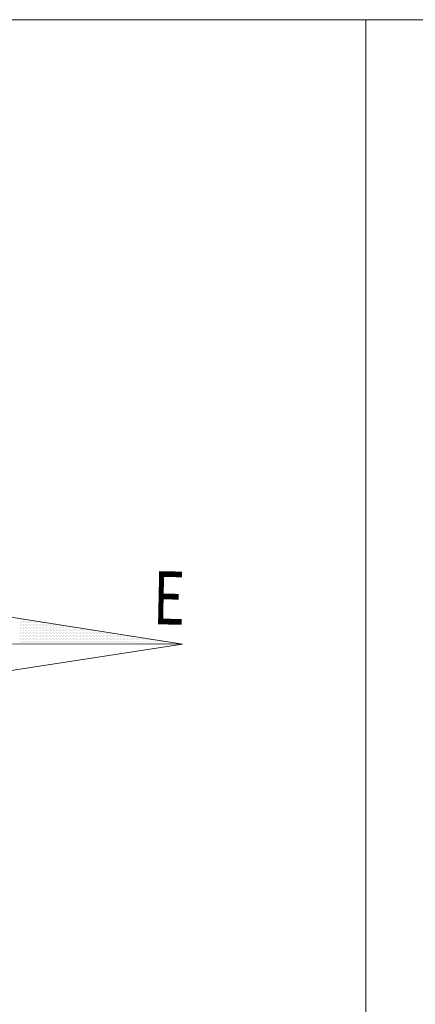
# Model space of a CAD drawing. Units: metres. Extents: x 3832 to 4283, y -1410 to -1320.
# Drawn here: x 4011 to 4012, y -1402 to -1399 of the extents above; entities that cross this region are included whole.
import ezdxf

# ---------------------------------------------------------------- set-up
doc = ezdxf.new("R2010")
doc.units = ezdxf.units.M
doc.layers.add('Jadval', color=5, linetype='Continuous', lineweight=9)
doc.layers.add('Symbol', color=1, linetype='Continuous', lineweight=15)
doc.styles.add('ROMANC', font='romanc')

msp = doc.modelspace()

# ---------------------------------------------------------------- linework, layer by layer
at = {"color": 0}
for p, q in [((4010.6073, -1401.0272), (4010.6073, -1401.0272)), ((4010.6097, -1401.032), (4010.6097, -1401.032)), ((4010.6121, -1401.0272), (4010.6121, -1401.0272)), ((4010.6144, -1401.032), (4010.6144, -1401.032)), ((4010.6168, -1401.0273), (4010.6168, -1401.0273)), ((4010.6192, -1401.032), (4010.6192, -1401.032)), ((4010.6216, -1401.0273), (4010.6216, -1401.0273)), ((4010.6239, -1401.032), (4010.6239, -1401.032)), ((4010.6263, -1401.0273), (4010.6263, -1401.0273)), ((4010.6287, -1401.032), (4010.6287, -1401.032)), ((4010.6334, -1401.032), (4010.6334, -1401.032)), ((4010.6382, -1401.032), (4010.6382, -1401.032)), ((4010.6429, -1401.032), (4010.6429, -1401.032)), ((4010.6477, -1401.0321), (4010.6477, -1401.0321)), ((4010.6524, -1401.0321), (4010.6524, -1401.0321)), ((4010.6073, -1401.0367), (4010.6073, -1401.0367)), ((4010.6073, -1401.0462), (4010.6073, -1401.0462)), ((4010.6073, -1401.0557), (4010.6073, -1401.0557)), ((4010.6096, -1401.0605), (4010.6096, -1401.0605)), ((4010.6097, -1401.0415), (4010.6097, -1401.0415)), ((4010.6097, -1401.051), (4010.6097, -1401.051)), ((4010.612, -1401.0462), (4010.612, -1401.0462)), ((4010.612, -1401.0557), (4010.612, -1401.0557)), ((4010.6121, -1401.0367), (4010.6121, -1401.0367)), ((4010.6144, -1401.0415), (4010.6144, -1401.0415)), ((4010.6144, -1401.051), (4010.6144, -1401.051)), ((4010.6144, -1401.0605), (4010.6144, -1401.0605)), ((4010.6168, -1401.0368), (4010.6168, -1401.0368)), ((4010.6168, -1401.0463), (4010.6168, -1401.0463)), ((4010.6168, -1401.0557), (4010.6168, -1401.0557)), ((4010.6191, -1401.0605), (4010.6191, -1401.0605)), ((4010.6192, -1401.0415), (4010.6192, -1401.0415)), ((4010.6192, -1401.051), (4010.6192, -1401.051)), ((4010.6215, -1401.0463), (4010.6215, -1401.0463)), ((4010.6215, -1401.0558), (4010.6215, -1401.0558)), ((4010.6216, -1401.0368), (4010.6216, -1401.0368)), ((4010.6239, -1401.0415), (4010.6239, -1401.0415)), ((4010.6239, -1401.051), (4010.6239, -1401.051)), ((4010.6239, -1401.0605), (4010.6239, -1401.0605)), ((4010.6263, -1401.0368), (4010.6263, -1401.0368)), ((4010.6263, -1401.0463), (4010.6263, -1401.0463)), ((4010.6263, -1401.0558), (4010.6263, -1401.0558)), ((4010.6286, -1401.0605), (4010.6286, -1401.0605)), ((4010.6287, -1401.0415), (4010.6287, -1401.0415)), ((4010.6287, -1401.051), (4010.6287, -1401.051)), ((4010.631, -1401.0463), (4010.631, -1401.0463)), ((4010.631, -1401.0558), (4010.631, -1401.0558)), ((4010.6311, -1401.0368), (4010.6311, -1401.0368)), ((4010.6334, -1401.0415), (4010.6334, -1401.0415)), ((4010.6334, -1401.051), (4010.6334, -1401.051)), ((4010.6334, -1401.0605), (4010.6334, -1401.0605)), ((4010.6358, -1401.0368), (4010.6358, -1401.0368)), ((4010.6358, -1401.0463), (4010.6358, -1401.0463)), ((4010.6358, -1401.0558), (4010.6358, -1401.0558)), ((4010.6381, -1401.0605), (4010.6381, -1401.0605)), ((4010.6382, -1401.0415), (4010.6382, -1401.0415)), ((4010.6382, -1401.051), (4010.6382, -1401.051)), ((4010.6405, -1401.0463), (4010.6405, -1401.0463)), ((4010.6405, -1401.0558), (4010.6405, -1401.0558)), ((4010.6406, -1401.0368), (4010.6406, -1401.0368)), ((4010.6429, -1401.0415), (4010.6429, -1401.0415)), ((4010.6429, -1401.051), (4010.6429, -1401.051)), ((4010.6429, -1401.0605), (4010.6429, -1401.0605)), ((4010.6453, -1401.0368), (4010.6453, -1401.0368)), ((4010.6453, -1401.0463), (4010.6453, -1401.0463)), ((4010.6453, -1401.0558), (4010.6453, -1401.0558)), ((4010.6476, -1401.0606), (4010.6476, -1401.0606)), ((4010.6477, -1401.0416), (4010.6477, -1401.0416)), ((4010.6477, -1401.0511), (4010.6477, -1401.0511)), ((4010.65, -1401.0463), (4010.65, -1401.0463)), ((4010.65, -1401.0558), (4010.65, -1401.0558)), ((4010.6501, -1401.0368), (4010.6501, -1401.0368)), ((4010.6524, -1401.0416), (4010.6524, -1401.0416)), ((4010.6524, -1401.0511), (4010.6524, -1401.0511)), ((4010.6524, -1401.0606), (4010.6524, -1401.0606)), ((4010.6548, -1401.0368), (4010.6548, -1401.0368)), ((4010.6548, -1401.0463), (4010.6548, -1401.0463)), ((4010.6548, -1401.0558), (4010.6548, -1401.0558)), ((4010.6571, -1401.0606), (4010.6571, -1401.0606)), ((4010.6572, -1401.0416), (4010.6572, -1401.0416)), ((4010.6572, -1401.0511), (4010.6572, -1401.0511)), ((4010.6595, -1401.0463), (4010.6595, -1401.0463)), ((4010.6595, -1401.0558), (4010.6595, -1401.0558)), ((4010.6596, -1401.0368), (4010.6596, -1401.0368)), ((4010.6619, -1401.0416), (4010.6619, -1401.0416)), ((4010.6619, -1401.0511), (4010.6619, -1401.0511)), ((4010.6619, -1401.0606), (4010.6619, -1401.0606)), ((4010.6643, -1401.0368), (4010.6643, -1401.0368)), ((4010.6643, -1401.0463), (4010.6643, -1401.0463)), ((4010.6643, -1401.0558), (4010.6643, -1401.0558)), ((4010.6666, -1401.0606), (4010.6666, -1401.0606)), ((4010.6667, -1401.0416), (4010.6667, -1401.0416)), ((4010.6667, -1401.0511), (4010.6667, -1401.0511)), ((4010.669, -1401.0463), (4010.669, -1401.0463)), ((4010.669, -1401.0558), (4010.669, -1401.0558)), ((4010.6691, -1401.0368), (4010.6691, -1401.0368)), ((4010.6714, -1401.0416), (4010.6714, -1401.0416)), ((4010.6714, -1401.0511), (4010.6714, -1401.0511)), ((4010.6714, -1401.0606), (4010.6714, -1401.0606)), ((4010.6738, -1401.0368), (4010.6738, -1401.0368)), ((4010.6738, -1401.0463), (4010.6738, -1401.0463)), ((4010.6738, -1401.0558), (4010.6738, -1401.0558)), ((4010.6761, -1401.0606), (4010.6761, -1401.0606)), ((4010.6762, -1401.0416), (4010.6762, -1401.0416)), ((4010.6762, -1401.0511), (4010.6762, -1401.0511)), ((4010.6785, -1401.0464), (4010.6785, -1401.0464)), ((4010.6785, -1401.0559), (4010.6785, -1401.0559)), ((4010.6786, -1401.0369), (4010.6786, -1401.0369)), ((4010.6809, -1401.0416), (4010.6809, -1401.0416)), ((4010.6809, -1401.0511), (4010.6809, -1401.0511)), ((4010.6809, -1401.0606), (4010.6809, -1401.0606)), ((4010.6833, -1401.0369), (4010.6833, -1401.0369)), ((4010.6833, -1401.0464), (4010.6833, -1401.0464)), ((4010.6833, -1401.0559), (4010.6833, -1401.0559)), ((4010.6856, -1401.0606), (4010.6856, -1401.0606)), ((4010.6857, -1401.0416), (4010.6857, -1401.0416)), ((4010.6857, -1401.0511), (4010.6857, -1401.0511)), ((4010.688, -1401.0464), (4010.688, -1401.0464)), ((4010.688, -1401.0559), (4010.688, -1401.0559)), ((4010.6904, -1401.0416), (4010.6904, -1401.0416)), ((4010.6904, -1401.0511), (4010.6904, -1401.0511)), ((4010.6904, -1401.0606), (4010.6904, -1401.0606)), ((4010.6928, -1401.0464), (4010.6928, -1401.0464)), ((4010.6928, -1401.0559), (4010.6928, -1401.0559)), ((4010.6951, -1401.0606), (4010.6951, -1401.0606)), ((4010.6952, -1401.0416), (4010.6952, -1401.0416)), ((4010.6952, -1401.0511), (4010.6952, -1401.0511)), ((4010.6975, -1401.0464), (4010.6975, -1401.0464)), ((4010.6975, -1401.0559), (4010.6975, -1401.0559)), ((4010.6999, -1401.0416), (4010.6999, -1401.0416)), ((4010.6999, -1401.0511), (4010.6999, -1401.0511)), ((4010.6999, -1401.0606), (4010.6999, -1401.0606)), ((4010.7023, -1401.0464), (4010.7023, -1401.0464)), ((4010.7023, -1401.0559), (4010.7023, -1401.0559)), ((4010.7046, -1401.0606), (4010.7046, -1401.0606)), ((4010.7047, -1401.0416), (4010.7047, -1401.0416)), ((4010.7047, -1401.0511), (4010.7047, -1401.0511)), ((4010.707, -1401.0464), (4010.707, -1401.0464)), ((4010.707, -1401.0559), (4010.707, -1401.0559)), ((4010.7094, -1401.0417), (4010.7094, -1401.0417)), ((4010.7094, -1401.0512), (4010.7094, -1401.0512)), ((4010.7094, -1401.0607), (4010.7094, -1401.0607)), ((4010.7118, -1401.0464), (4010.7118, -1401.0464)), ((4010.7118, -1401.0559), (4010.7118, -1401.0559)), ((4010.7141, -1401.0607), (4010.7141, -1401.0607)), ((4010.7142, -1401.0417), (4010.7142, -1401.0417)), ((4010.7142, -1401.0512), (4010.7142, -1401.0512)), ((4010.7165, -1401.0464), (4010.7165, -1401.0464)), ((4010.7165, -1401.0559), (4010.7165, -1401.0559)), ((4010.7189, -1401.0512), (4010.7189, -1401.0512)), ((4010.7189, -1401.0607), (4010.7189, -1401.0607)), ((4010.7213, -1401.0464), (4010.7213, -1401.0464)), ((4010.7213, -1401.0559), (4010.7213, -1401.0559)), ((4010.7236, -1401.0607), (4010.7236, -1401.0607)), ((4010.7237, -1401.0512), (4010.7237, -1401.0512)), ((4010.726, -1401.0464), (4010.726, -1401.0464)), ((4010.726, -1401.0559), (4010.726, -1401.0559)), ((4010.7284, -1401.0512), (4010.7284, -1401.0512)), ((4010.7284, -1401.0607), (4010.7284, -1401.0607)), ((4010.7308, -1401.0464), (4010.7308, -1401.0464)), ((4010.7308, -1401.0559), (4010.7308, -1401.0559)), ((4010.7331, -1401.0607), (4010.7331, -1401.0607)), ((4010.7332, -1401.0512), (4010.7332, -1401.0512)), ((4010.7355, -1401.0464), (4010.7355, -1401.0464)), ((4010.7355, -1401.0559), (4010.7355, -1401.0559)), ((4010.7379, -1401.0512), (4010.7379, -1401.0512)), ((4010.7379, -1401.0607), (4010.7379, -1401.0607)), ((4010.7403, -1401.0465), (4010.7403, -1401.0465)), ((4010.7403, -1401.056), (4010.7403, -1401.056)), ((4010.7426, -1401.0607), (4010.7426, -1401.0607)), ((4010.7427, -1401.0512), (4010.7427, -1401.0512)), ((4010.745, -1401.0465), (4010.745, -1401.0465)), ((4010.745, -1401.056), (4010.745, -1401.056)), ((4010.7474, -1401.0512), (4010.7474, -1401.0512)), ((4010.7474, -1401.0607), (4010.7474, -1401.0607)), ((4010.7498, -1401.056), (4010.7498, -1401.056)), ((4010.7521, -1401.0607), (4010.7521, -1401.0607)), ((4010.7522, -1401.0512), (4010.7522, -1401.0512)), ((4010.7545, -1401.056), (4010.7545, -1401.056)), ((4010.7569, -1401.0512), (4010.7569, -1401.0512)), ((4010.7569, -1401.0607), (4010.7569, -1401.0607)), ((4010.7593, -1401.056), (4010.7593, -1401.056)), ((4010.7616, -1401.0512), (4010.7616, -1401.0512)), ((4010.7616, -1401.0607), (4010.7616, -1401.0607)), ((4010.764, -1401.056), (4010.764, -1401.056)), ((4010.7664, -1401.0512), (4010.7664, -1401.0512)), ((4010.7664, -1401.0607), (4010.7664, -1401.0607)), ((4010.7688, -1401.056), (4010.7688, -1401.056)), ((4010.7711, -1401.0513), (4010.7711, -1401.0513)), ((4010.7711, -1401.0608), (4010.7711, -1401.0608)), ((4010.7735, -1401.056), (4010.7735, -1401.056)), ((4010.7759, -1401.0513), (4010.7759, -1401.0513)), ((4010.7759, -1401.0608), (4010.7759, -1401.0608)), ((4010.7783, -1401.056), (4010.7783, -1401.056)), ((4010.7806, -1401.0608), (4010.7806, -1401.0608)), ((4010.783, -1401.056), (4010.783, -1401.056)), ((4010.7854, -1401.0608), (4010.7854, -1401.0608)), ((4010.7878, -1401.056), (4010.7878, -1401.056)), ((4010.7901, -1401.0608), (4010.7901, -1401.0608)), ((4010.7925, -1401.056), (4010.7925, -1401.056)), ((4010.7949, -1401.0608), (4010.7949, -1401.0608)), ((4010.7973, -1401.0561), (4010.7973, -1401.0561)), ((4010.7996, -1401.0608), (4010.7996, -1401.0608)), ((4010.802, -1401.0561), (4010.802, -1401.0561)), ((4010.8044, -1401.0608), (4010.8044, -1401.0608)), ((4010.8068, -1401.0561), (4010.8068, -1401.0561)), ((4010.8091, -1401.0608), (4010.8091, -1401.0608)), ((4010.8139, -1401.0608), (4010.8139, -1401.0608)), ((4010.8186, -1401.0608), (4010.8186, -1401.0608)), ((4010.8234, -1401.0608), (4010.8234, -1401.0608)), ((4010.8281, -1401.0609), (4010.8281, -1401.0609)), ((4010.8329, -1401.0609), (4010.8329, -1401.0609)), ((4010.8376, -1401.0609), (4010.8376, -1401.0609)), ((4010.6072, -1401.0747), (4010.6072, -1401.0747)), ((4010.6072, -1401.0842), (4010.6072, -1401.0842)), ((4010.6072, -1401.0937), (4010.6072, -1401.0937)), ((4010.6073, -1401.0652), (4010.6073, -1401.0652)), ((4010.6096, -1401.07), (4010.6096, -1401.07)), ((4010.6096, -1401.0795), (4010.6096, -1401.0795)), ((4010.6096, -1401.089), (4010.6096, -1401.089)), ((4010.612, -1401.0652), (4010.612, -1401.0652)), ((4010.612, -1401.0747), (4010.612, -1401.0747)), ((4010.612, -1401.0842), (4010.612, -1401.0842)), ((4010.612, -1401.0937), (4010.612, -1401.0937)), ((4010.6143, -1401.089), (4010.6143, -1401.089)), ((4010.6144, -1401.07), (4010.6144, -1401.07)), ((4010.6144, -1401.0795), (4010.6144, -1401.0795)), ((4010.6167, -1401.0747), (4010.6167, -1401.0747)), ((4010.6167, -1401.0842), (4010.6167, -1401.0842)), ((4010.6167, -1401.0937), (4010.6167, -1401.0937)), ((4010.6168, -1401.0652), (4010.6168, -1401.0652)), ((4010.6191, -1401.07), (4010.6191, -1401.07)), ((4010.6191, -1401.0795), (4010.6191, -1401.0795)), ((4010.6191, -1401.089), (4010.6191, -1401.089)), ((4010.6215, -1401.0653), (4010.6215, -1401.0653)), ((4010.6215, -1401.0748), (4010.6215, -1401.0748)), ((4010.6215, -1401.0843), (4010.6215, -1401.0843)), ((4010.6215, -1401.0938), (4010.6215, -1401.0938)), ((4010.6238, -1401.089), (4010.6238, -1401.089)), ((4010.6239, -1401.07), (4010.6239, -1401.07)), ((4010.6239, -1401.0795), (4010.6239, -1401.0795)), ((4010.6262, -1401.0748), (4010.6262, -1401.0748)), ((4010.6262, -1401.0843), (4010.6262, -1401.0843)), ((4010.6262, -1401.0938), (4010.6262, -1401.0938)), ((4010.6263, -1401.0653), (4010.6263, -1401.0653)), ((4010.6286, -1401.07), (4010.6286, -1401.07)), ((4010.6286, -1401.0795), (4010.6286, -1401.0795)), ((4010.6286, -1401.089), (4010.6286, -1401.089)), ((4010.631, -1401.0653), (4010.631, -1401.0653)), ((4010.631, -1401.0748), (4010.631, -1401.0748)), ((4010.631, -1401.0843), (4010.631, -1401.0843)), ((4010.631, -1401.0938), (4010.631, -1401.0938)), ((4010.6333, -1401.089), (4010.6333, -1401.089)), ((4010.6334, -1401.07), (4010.6334, -1401.07)), ((4010.6334, -1401.0795), (4010.6334, -1401.0795)), ((4010.6357, -1401.0748), (4010.6357, -1401.0748)), ((4010.6357, -1401.0843), (4010.6357, -1401.0843)), ((4010.6357, -1401.0938), (4010.6357, -1401.0938)), ((4010.6358, -1401.0653), (4010.6358, -1401.0653)), ((4010.6381, -1401.07), (4010.6381, -1401.07)), ((4010.6381, -1401.0795), (4010.6381, -1401.0795)), ((4010.6381, -1401.089), (4010.6381, -1401.089)), ((4010.6405, -1401.0653), (4010.6405, -1401.0653)), ((4010.6405, -1401.0748), (4010.6405, -1401.0748)), ((4010.6405, -1401.0843), (4010.6405, -1401.0843)), ((4010.6405, -1401.0938), (4010.6405, -1401.0938)), ((4010.6428, -1401.089), (4010.6428, -1401.089)), ((4010.6429, -1401.07), (4010.6429, -1401.07)), ((4010.6429, -1401.0795), (4010.6429, -1401.0795)), ((4010.6452, -1401.0748), (4010.6452, -1401.0748)), ((4010.6452, -1401.0843), (4010.6452, -1401.0843)), ((4010.6452, -1401.0938), (4010.6452, -1401.0938)), ((4010.6453, -1401.0653), (4010.6453, -1401.0653)), ((4010.6476, -1401.0701), (4010.6476, -1401.0701)), ((4010.6476, -1401.0796), (4010.6476, -1401.0796)), ((4010.6476, -1401.089), (4010.6476, -1401.089)), ((4010.65, -1401.0653), (4010.65, -1401.0653)), ((4010.65, -1401.0748), (4010.65, -1401.0748)), ((4010.65, -1401.0843), (4010.65, -1401.0843)), ((4010.65, -1401.0938), (4010.65, -1401.0938)), ((4010.6523, -1401.0891), (4010.6523, -1401.0891)), ((4010.6524, -1401.0701), (4010.6524, -1401.0701)), ((4010.6524, -1401.0796), (4010.6524, -1401.0796)), ((4010.6547, -1401.0748), (4010.6547, -1401.0748)), ((4010.6547, -1401.0843), (4010.6547, -1401.0843)), ((4010.6547, -1401.0938), (4010.6547, -1401.0938)), ((4010.6548, -1401.0653), (4010.6548, -1401.0653)), ((4010.6571, -1401.0701), (4010.6571, -1401.0701)), ((4010.6571, -1401.0796), (4010.6571, -1401.0796)), ((4010.6571, -1401.0891), (4010.6571, -1401.0891)), ((4010.6595, -1401.0653), (4010.6595, -1401.0653)), ((4010.6595, -1401.0748), (4010.6595, -1401.0748)), ((4010.6595, -1401.0843), (4010.6595, -1401.0843)), ((4010.6595, -1401.0938), (4010.6595, -1401.0938)), ((4010.6618, -1401.0891), (4010.6618, -1401.0891)), ((4010.6619, -1401.0701), (4010.6619, -1401.0701)), ((4010.6619, -1401.0796), (4010.6619, -1401.0796)), ((4010.6642, -1401.0748), (4010.6642, -1401.0748)), ((4010.6642, -1401.0843), (4010.6642, -1401.0843)), ((4010.6642, -1401.0938), (4010.6642, -1401.0938)), ((4010.6643, -1401.0653), (4010.6643, -1401.0653)), ((4010.6666, -1401.0701), (4010.6666, -1401.0701)), ((4010.6666, -1401.0796), (4010.6666, -1401.0796)), ((4010.6666, -1401.0891), (4010.6666, -1401.0891)), ((4010.669, -1401.0653), (4010.669, -1401.0653)), ((4010.669, -1401.0748), (4010.669, -1401.0748)), ((4010.669, -1401.0843), (4010.669, -1401.0843)), ((4010.669, -1401.0938), (4010.669, -1401.0938)), ((4010.6713, -1401.0891), (4010.6713, -1401.0891)), ((4010.6714, -1401.0701), (4010.6714, -1401.0701)), ((4010.6714, -1401.0796), (4010.6714, -1401.0796)), ((4010.6737, -1401.0748), (4010.6737, -1401.0748)), ((4010.6737, -1401.0843), (4010.6737, -1401.0843)), ((4010.6737, -1401.0938), (4010.6737, -1401.0938)), ((4010.6738, -1401.0653), (4010.6738, -1401.0653)), ((4010.6761, -1401.0701), (4010.6761, -1401.0701)), ((4010.6761, -1401.0796), (4010.6761, -1401.0796)), ((4010.6761, -1401.0891), (4010.6761, -1401.0891)), ((4010.6785, -1401.0654), (4010.6785, -1401.0654)), ((4010.6785, -1401.0749), (4010.6785, -1401.0749)), ((4010.6785, -1401.0844), (4010.6785, -1401.0844)), ((4010.6785, -1401.0939), (4010.6785, -1401.0939)), ((4010.6808, -1401.0891), (4010.6808, -1401.0891)), ((4010.6809, -1401.0701), (4010.6809, -1401.0701)), ((4010.6809, -1401.0796), (4010.6809, -1401.0796)), ((4010.6832, -1401.0749), (4010.6832, -1401.0749)), ((4010.6832, -1401.0844), (4010.6832, -1401.0844)), ((4010.6832, -1401.0939), (4010.6832, -1401.0939)), ((4010.6833, -1401.0654), (4010.6833, -1401.0654)), ((4010.6856, -1401.0701), (4010.6856, -1401.0701)), ((4010.6856, -1401.0796), (4010.6856, -1401.0796)), ((4010.6856, -1401.0891), (4010.6856, -1401.0891)), ((4010.688, -1401.0654), (4010.688, -1401.0654)), ((4010.688, -1401.0749), (4010.688, -1401.0749)), ((4010.688, -1401.0844), (4010.688, -1401.0844)), ((4010.688, -1401.0939), (4010.688, -1401.0939)), ((4010.6903, -1401.0891), (4010.6903, -1401.0891)), ((4010.6904, -1401.0701), (4010.6904, -1401.0701)), ((4010.6904, -1401.0796), (4010.6904, -1401.0796)), ((4010.6927, -1401.0749), (4010.6927, -1401.0749)), ((4010.6927, -1401.0844), (4010.6927, -1401.0844)), ((4010.6927, -1401.0939), (4010.6927, -1401.0939)), ((4010.6928, -1401.0654), (4010.6928, -1401.0654)), ((4010.6951, -1401.0701), (4010.6951, -1401.0701)), ((4010.6951, -1401.0796), (4010.6951, -1401.0796)), ((4010.6951, -1401.0891), (4010.6951, -1401.0891)), ((4010.6975, -1401.0654), (4010.6975, -1401.0654)), ((4010.6975, -1401.0749), (4010.6975, -1401.0749)), ((4010.6975, -1401.0844), (4010.6975, -1401.0844)), ((4010.6975, -1401.0939), (4010.6975, -1401.0939)), ((4010.6998, -1401.0891), (4010.6998, -1401.0891)), ((4010.6999, -1401.0701), (4010.6999, -1401.0701)), ((4010.6999, -1401.0796), (4010.6999, -1401.0796)), ((4010.7022, -1401.0749), (4010.7022, -1401.0749)), ((4010.7022, -1401.0844), (4010.7022, -1401.0844)), ((4010.7022, -1401.0939), (4010.7022, -1401.0939)), ((4010.7023, -1401.0654), (4010.7023, -1401.0654)), ((4010.7046, -1401.0701), (4010.7046, -1401.0701)), ((4010.7046, -1401.0796), (4010.7046, -1401.0796)), ((4010.7046, -1401.0891), (4010.7046, -1401.0891)), ((4010.707, -1401.0654), (4010.707, -1401.0654)), ((4010.707, -1401.0749), (4010.707, -1401.0749)), ((4010.707, -1401.0844), (4010.707, -1401.0844)), ((4010.707, -1401.0939), (4010.707, -1401.0939)), ((4010.7093, -1401.0892), (4010.7093, -1401.0892)), ((4010.7094, -1401.0702), (4010.7094, -1401.0702)), ((4010.7094, -1401.0797), (4010.7094, -1401.0797)), ((4010.7117, -1401.0749), (4010.7117, -1401.0749)), ((4010.7117, -1401.0844), (4010.7117, -1401.0844)), ((4010.7117, -1401.0939), (4010.7117, -1401.0939)), ((4010.7118, -1401.0654), (4010.7118, -1401.0654)), ((4010.7141, -1401.0702), (4010.7141, -1401.0702)), ((4010.7141, -1401.0797), (4010.7141, -1401.0797)), ((4010.7141, -1401.0892), (4010.7141, -1401.0892)), ((4010.7165, -1401.0654), (4010.7165, -1401.0654)), ((4010.7165, -1401.0749), (4010.7165, -1401.0749)), ((4010.7165, -1401.0844), (4010.7165, -1401.0844)), ((4010.7165, -1401.0939), (4010.7165, -1401.0939)), ((4010.7188, -1401.0892), (4010.7188, -1401.0892)), ((4010.7189, -1401.0702), (4010.7189, -1401.0702)), ((4010.7189, -1401.0797), (4010.7189, -1401.0797)), ((4010.7212, -1401.0749), (4010.7212, -1401.0749)), ((4010.7212, -1401.0844), (4010.7212, -1401.0844)), ((4010.7212, -1401.0939), (4010.7212, -1401.0939)), ((4010.7213, -1401.0654), (4010.7213, -1401.0654)), ((4010.7236, -1401.0702), (4010.7236, -1401.0702)), ((4010.7236, -1401.0797), (4010.7236, -1401.0797)), ((4010.7236, -1401.0892), (4010.7236, -1401.0892)), ((4010.726, -1401.0654), (4010.726, -1401.0654)), ((4010.726, -1401.0749), (4010.726, -1401.0749)), ((4010.726, -1401.0844), (4010.726, -1401.0844)), ((4010.726, -1401.0939), (4010.726, -1401.0939)), ((4010.7283, -1401.0892), (4010.7283, -1401.0892)), ((4010.7284, -1401.0702), (4010.7284, -1401.0702)), ((4010.7284, -1401.0797), (4010.7284, -1401.0797)), ((4010.7307, -1401.0749), (4010.7307, -1401.0749)), ((4010.7307, -1401.0844), (4010.7307, -1401.0844)), ((4010.7307, -1401.0939), (4010.7307, -1401.0939)), ((4010.7308, -1401.0654), (4010.7308, -1401.0654)), ((4010.7331, -1401.0702), (4010.7331, -1401.0702)), ((4010.7331, -1401.0797), (4010.7331, -1401.0797)), ((4010.7331, -1401.0892), (4010.7331, -1401.0892)), ((4010.7355, -1401.0654), (4010.7355, -1401.0654)), ((4010.7355, -1401.0749), (4010.7355, -1401.0749)), ((4010.7355, -1401.0844), (4010.7355, -1401.0844)), ((4010.7355, -1401.0939), (4010.7355, -1401.0939)), ((4010.7378, -1401.0892), (4010.7378, -1401.0892)), ((4010.7379, -1401.0702), (4010.7379, -1401.0702)), ((4010.7379, -1401.0797), (4010.7379, -1401.0797)), ((4010.7402, -1401.075), (4010.7402, -1401.075)), ((4010.7402, -1401.0845), (4010.7402, -1401.0845)), ((4010.7402, -1401.094), (4010.7402, -1401.094)), ((4010.7403, -1401.0655), (4010.7403, -1401.0655)), ((4010.7426, -1401.0702), (4010.7426, -1401.0702)), ((4010.7426, -1401.0797), (4010.7426, -1401.0797)), ((4010.7426, -1401.0892), (4010.7426, -1401.0892)), ((4010.745, -1401.0655), (4010.745, -1401.0655)), ((4010.745, -1401.075), (4010.745, -1401.075)), ((4010.745, -1401.0845), (4010.745, -1401.0845)), ((4010.745, -1401.094), (4010.745, -1401.094)), ((4010.7473, -1401.0892), (4010.7473, -1401.0892)), ((4010.7474, -1401.0702), (4010.7474, -1401.0702)), ((4010.7474, -1401.0797), (4010.7474, -1401.0797)), ((4010.7497, -1401.075), (4010.7497, -1401.075)), ((4010.7497, -1401.0845), (4010.7497, -1401.0845)), ((4010.7497, -1401.094), (4010.7497, -1401.094)), ((4010.7498, -1401.0655), (4010.7498, -1401.0655)), ((4010.7521, -1401.0702), (4010.7521, -1401.0702)), ((4010.7521, -1401.0797), (4010.7521, -1401.0797)), ((4010.7521, -1401.0892), (4010.7521, -1401.0892)), ((4010.7545, -1401.0655), (4010.7545, -1401.0655)), ((4010.7545, -1401.075), (4010.7545, -1401.075)), ((4010.7545, -1401.0845), (4010.7545, -1401.0845)), ((4010.7545, -1401.094), (4010.7545, -1401.094)), ((4010.7568, -1401.0892), (4010.7568, -1401.0892)), ((4010.7569, -1401.0702), (4010.7569, -1401.0702)), ((4010.7569, -1401.0797), (4010.7569, -1401.0797)), ((4010.7592, -1401.075), (4010.7592, -1401.075)), ((4010.7592, -1401.0845), (4010.7592, -1401.0845)), ((4010.7592, -1401.094), (4010.7592, -1401.094)), ((4010.7593, -1401.0655), (4010.7593, -1401.0655)), ((4010.7616, -1401.0702), (4010.7616, -1401.0702)), ((4010.7616, -1401.0797), (4010.7616, -1401.0797)), ((4010.7616, -1401.0892), (4010.7616, -1401.0892)), ((4010.764, -1401.0655), (4010.764, -1401.0655)), ((4010.764, -1401.075), (4010.764, -1401.075)), ((4010.764, -1401.0845), (4010.764, -1401.0845)), ((4010.764, -1401.094), (4010.764, -1401.094)), ((4010.7663, -1401.0892), (4010.7663, -1401.0892)), ((4010.7664, -1401.0702), (4010.7664, -1401.0702)), ((4010.7664, -1401.0797), (4010.7664, -1401.0797)), ((4010.7687, -1401.075), (4010.7687, -1401.075)), ((4010.7687, -1401.0845), (4010.7687, -1401.0845)), ((4010.7687, -1401.094), (4010.7687, -1401.094)), ((4010.7688, -1401.0655), (4010.7688, -1401.0655)), ((4010.7711, -1401.0703), (4010.7711, -1401.0703)), ((4010.7711, -1401.0798), (4010.7711, -1401.0798)), ((4010.7711, -1401.0893), (4010.7711, -1401.0893)), ((4010.7735, -1401.0655), (4010.7735, -1401.0655)), ((4010.7735, -1401.075), (4010.7735, -1401.075)), ((4010.7735, -1401.0845), (4010.7735, -1401.0845)), ((4010.7735, -1401.094), (4010.7735, -1401.094)), ((4010.7758, -1401.0893), (4010.7758, -1401.0893)), ((4010.7759, -1401.0703), (4010.7759, -1401.0703)), ((4010.7759, -1401.0798), (4010.7759, -1401.0798)), ((4010.7782, -1401.075), (4010.7782, -1401.075)), ((4010.7782, -1401.0845), (4010.7782, -1401.0845)), ((4010.7782, -1401.094), (4010.7782, -1401.094)), ((4010.7783, -1401.0655), (4010.7783, -1401.0655)), ((4010.7806, -1401.0703), (4010.7806, -1401.0703)), ((4010.7806, -1401.0798), (4010.7806, -1401.0798)), ((4010.7806, -1401.0893), (4010.7806, -1401.0893)), ((4010.783, -1401.0655), (4010.783, -1401.0655)), ((4010.783, -1401.075), (4010.783, -1401.075)), ((4010.783, -1401.0845), (4010.783, -1401.0845)), ((4010.783, -1401.094), (4010.783, -1401.094)), ((4010.7853, -1401.0893), (4010.7853, -1401.0893)), ((4010.7854, -1401.0703), (4010.7854, -1401.0703)), ((4010.7854, -1401.0798), (4010.7854, -1401.0798)), ((4010.7877, -1401.0655), (4010.7877, -1401.0655)), ((4010.7877, -1401.075), (4010.7877, -1401.075)), ((4010.7877, -1401.0845), (4010.7877, -1401.0845)), ((4010.7877, -1401.094), (4010.7877, -1401.094)), ((4010.7901, -1401.0703), (4010.7901, -1401.0703)), ((4010.7901, -1401.0798), (4010.7901, -1401.0798)), ((4010.7901, -1401.0893), (4010.7901, -1401.0893)), ((4010.7925, -1401.0655), (4010.7925, -1401.0655)), ((4010.7925, -1401.075), (4010.7925, -1401.075)), ((4010.7925, -1401.0845), (4010.7925, -1401.0845)), ((4010.7925, -1401.094), (4010.7925, -1401.094)), ((4010.7948, -1401.0893), (4010.7948, -1401.0893)), ((4010.7949, -1401.0703), (4010.7949, -1401.0703)), ((4010.7949, -1401.0798), (4010.7949, -1401.0798)), ((4010.7972, -1401.0656), (4010.7972, -1401.0656)), ((4010.7972, -1401.0751), (4010.7972, -1401.0751)), ((4010.7972, -1401.0845), (4010.7972, -1401.0845)), ((4010.7972, -1401.094), (4010.7972, -1401.094)), ((4010.7996, -1401.0703), (4010.7996, -1401.0703)), ((4010.7996, -1401.0798), (4010.7996, -1401.0798)), ((4010.7996, -1401.0893), (4010.7996, -1401.0893)), ((4010.802, -1401.0656), (4010.802, -1401.0656)), ((4010.802, -1401.0751), (4010.802, -1401.0751)), ((4010.802, -1401.0846), (4010.802, -1401.0846)), ((4010.802, -1401.0941), (4010.802, -1401.0941)), ((4010.8043, -1401.0893), (4010.8043, -1401.0893)), ((4010.8044, -1401.0703), (4010.8044, -1401.0703)), ((4010.8044, -1401.0798), (4010.8044, -1401.0798)), ((4010.8067, -1401.0656), (4010.8067, -1401.0656)), ((4010.8067, -1401.0751), (4010.8067, -1401.0751)), ((4010.8067, -1401.0846), (4010.8067, -1401.0846)), ((4010.8067, -1401.0941), (4010.8067, -1401.0941)), ((4010.8091, -1401.0703), (4010.8091, -1401.0703)), ((4010.8091, -1401.0798), (4010.8091, -1401.0798)), ((4010.8091, -1401.0893), (4010.8091, -1401.0893)), ((4010.8115, -1401.0656), (4010.8115, -1401.0656)), ((4010.8115, -1401.0751), (4010.8115, -1401.0751)), ((4010.8115, -1401.0846), (4010.8115, -1401.0846)), ((4010.8115, -1401.0941), (4010.8115, -1401.0941)), ((4010.8138, -1401.0798), (4010.8138, -1401.0798)), ((4010.8138, -1401.0893), (4010.8138, -1401.0893)), ((4010.8139, -1401.0703), (4010.8139, -1401.0703)), ((4010.8162, -1401.0656), (4010.8162, -1401.0656)), ((4010.8162, -1401.0751), (4010.8162, -1401.0751)), ((4010.8162, -1401.0846), (4010.8162, -1401.0846)), ((4010.8162, -1401.0941), (4010.8162, -1401.0941)), ((4010.8186, -1401.0703), (4010.8186, -1401.0703)), ((4010.8186, -1401.0798), (4010.8186, -1401.0798)), ((4010.8186, -1401.0893), (4010.8186, -1401.0893)), ((4010.821, -1401.0656), (4010.821, -1401.0656)), ((4010.821, -1401.0751), (4010.821, -1401.0751)), ((4010.821, -1401.0846), (4010.821, -1401.0846)), ((4010.821, -1401.0941), (4010.821, -1401.0941)), ((4010.8233, -1401.0798), (4010.8233, -1401.0798)), ((4010.8233, -1401.0893), (4010.8233, -1401.0893)), ((4010.8234, -1401.0703), (4010.8234, -1401.0703)), ((4010.8257, -1401.0656), (4010.8257, -1401.0656)), ((4010.8257, -1401.0751), (4010.8257, -1401.0751)), ((4010.8257, -1401.0846), (4010.8257, -1401.0846)), ((4010.8257, -1401.0941), (4010.8257, -1401.0941)), ((4010.8281, -1401.0704), (4010.8281, -1401.0704)), ((4010.8281, -1401.0799), (4010.8281, -1401.0799)), ((4010.8281, -1401.0894), (4010.8281, -1401.0894)), ((4010.8305, -1401.0656), (4010.8305, -1401.0656)), ((4010.8305, -1401.0751), (4010.8305, -1401.0751)), ((4010.8305, -1401.0846), (4010.8305, -1401.0846)), ((4010.8305, -1401.0941), (4010.8305, -1401.0941)), ((4010.8328, -1401.0799), (4010.8328, -1401.0799)), ((4010.8328, -1401.0894), (4010.8328, -1401.0894)), ((4010.8329, -1401.0704), (4010.8329, -1401.0704)), ((4010.8352, -1401.0656), (4010.8352, -1401.0656)), ((4010.8352, -1401.0751), (4010.8352, -1401.0751)), ((4010.8352, -1401.0846), (4010.8352, -1401.0846)), ((4010.8352, -1401.0941), (4010.8352, -1401.0941)), ((4010.8376, -1401.0704), (4010.8376, -1401.0704)), ((4010.8376, -1401.0799), (4010.8376, -1401.0799)), ((4010.8376, -1401.0894), (4010.8376, -1401.0894)), ((4010.8399, -1401.0941), (4010.8399, -1401.0941)), ((4010.84, -1401.0656), (4010.84, -1401.0656)), ((4010.84, -1401.0751), (4010.84, -1401.0751)), ((4010.84, -1401.0846), (4010.84, -1401.0846)), ((4010.8423, -1401.0799), (4010.8423, -1401.0799)), ((4010.8423, -1401.0894), (4010.8423, -1401.0894)), ((4010.8424, -1401.0704), (4010.8424, -1401.0704)), ((4010.8447, -1401.0656), (4010.8447, -1401.0656)), ((4010.8447, -1401.0751), (4010.8447, -1401.0751)), ((4010.8447, -1401.0846), (4010.8447, -1401.0846)), ((4010.8471, -1401.0704), (4010.8471, -1401.0704)), ((4010.8471, -1401.0799), (4010.8471, -1401.0799)), ((4010.8471, -1401.0894), (4010.8471, -1401.0894)), ((4010.8495, -1401.0656), (4010.8495, -1401.0656)), ((4010.8495, -1401.0751), (4010.8495, -1401.0751)), ((4010.8495, -1401.0846), (4010.8495, -1401.0846)), ((4010.8518, -1401.0799), (4010.8518, -1401.0799)), ((4010.8518, -1401.0894), (4010.8518, -1401.0894)), ((4010.8519, -1401.0704), (4010.8519, -1401.0704)), ((4010.8542, -1401.0656), (4010.8542, -1401.0656)), ((4010.8542, -1401.0751), (4010.8542, -1401.0751)), ((4010.8542, -1401.0846), (4010.8542, -1401.0846)), ((4010.8566, -1401.0704), (4010.8566, -1401.0704)), ((4010.8566, -1401.0799), (4010.8566, -1401.0799)), ((4010.8566, -1401.0894), (4010.8566, -1401.0894)), ((4010.859, -1401.0657), (4010.859, -1401.0657)), ((4010.859, -1401.0752), (4010.859, -1401.0752)), ((4010.859, -1401.0847), (4010.859, -1401.0847)), ((4010.8613, -1401.0799), (4010.8613, -1401.0799)), ((4010.8613, -1401.0894), (4010.8613, -1401.0894)), ((4010.8614, -1401.0704), (4010.8614, -1401.0704)), ((4010.8637, -1401.0657), (4010.8637, -1401.0657)), ((4010.8637, -1401.0752), (4010.8637, -1401.0752)), ((4010.8637, -1401.0847), (4010.8637, -1401.0847)), ((4010.8661, -1401.0704), (4010.8661, -1401.0704)), ((4010.8661, -1401.0799), (4010.8661, -1401.0799)), ((4010.8661, -1401.0894), (4010.8661, -1401.0894)), ((4010.8685, -1401.0657), (4010.8685, -1401.0657)), ((4010.8685, -1401.0752), (4010.8685, -1401.0752)), ((4010.8685, -1401.0847), (4010.8685, -1401.0847)), ((4010.8708, -1401.0799), (4010.8708, -1401.0799)), ((4010.8708, -1401.0894), (4010.8708, -1401.0894)), ((4010.8709, -1401.0704), (4010.8709, -1401.0704)), ((4010.8732, -1401.0752), (4010.8732, -1401.0752)), ((4010.8732, -1401.0847), (4010.8732, -1401.0847)), ((4010.8756, -1401.0704), (4010.8756, -1401.0704)), ((4010.8756, -1401.0799), (4010.8756, -1401.0799)), ((4010.8756, -1401.0894), (4010.8756, -1401.0894)), ((4010.878, -1401.0752), (4010.878, -1401.0752)), ((4010.878, -1401.0847), (4010.878, -1401.0847)), ((4010.8803, -1401.0799), (4010.8803, -1401.0799)), ((4010.8803, -1401.0894), (4010.8803, -1401.0894)), ((4010.8804, -1401.0704), (4010.8804, -1401.0704)), ((4010.8827, -1401.0752), (4010.8827, -1401.0752)), ((4010.8827, -1401.0847), (4010.8827, -1401.0847)), ((4010.8851, -1401.0704), (4010.8851, -1401.0704)), ((4010.8851, -1401.0799), (4010.8851, -1401.0799)), ((4010.8851, -1401.0894), (4010.8851, -1401.0894)), ((4010.8875, -1401.0752), (4010.8875, -1401.0752)), ((4010.8875, -1401.0847), (4010.8875, -1401.0847)), ((4010.8898, -1401.08), (4010.8898, -1401.08)), ((4010.8898, -1401.0895), (4010.8898, -1401.0895)), ((4010.8899, -1401.0705), (4010.8899, -1401.0705)), ((4010.8922, -1401.0752), (4010.8922, -1401.0752)), ((4010.8922, -1401.0847), (4010.8922, -1401.0847)), ((4010.8946, -1401.0705), (4010.8946, -1401.0705)), ((4010.8946, -1401.08), (4010.8946, -1401.08)), ((4010.8946, -1401.0895), (4010.8946, -1401.0895)), ((4010.897, -1401.0752), (4010.897, -1401.0752)), ((4010.897, -1401.0847), (4010.897, -1401.0847)), ((4010.8993, -1401.08), (4010.8993, -1401.08)), ((4010.8993, -1401.0895), (4010.8993, -1401.0895)), ((4010.8994, -1401.0705), (4010.8994, -1401.0705)), ((4010.9017, -1401.0752), (4010.9017, -1401.0752)), ((4010.9017, -1401.0847), (4010.9017, -1401.0847)), ((4010.9041, -1401.08), (4010.9041, -1401.08)), ((4010.9041, -1401.0895), (4010.9041, -1401.0895)), ((4010.9065, -1401.0752), (4010.9065, -1401.0752)), ((4010.9065, -1401.0847), (4010.9065, -1401.0847)), ((4010.9088, -1401.08), (4010.9088, -1401.08)), ((4010.9088, -1401.0895), (4010.9088, -1401.0895)), ((4010.9112, -1401.0752), (4010.9112, -1401.0752)), ((4010.9112, -1401.0847), (4010.9112, -1401.0847)), ((4010.9136, -1401.08), (4010.9136, -1401.08)), ((4010.9136, -1401.0895), (4010.9136, -1401.0895)), ((4010.916, -1401.0752), (4010.916, -1401.0752)), ((4010.916, -1401.0847), (4010.916, -1401.0847)), ((4010.9183, -1401.08), (4010.9183, -1401.08)), ((4010.9183, -1401.0895), (4010.9183, -1401.0895)), ((4010.9207, -1401.0753), (4010.9207, -1401.0753)), ((4010.9207, -1401.0848), (4010.9207, -1401.0848)), ((4010.9231, -1401.08), (4010.9231, -1401.08)), ((4010.9231, -1401.0895), (4010.9231, -1401.0895)), ((4010.9255, -1401.0753), (4010.9255, -1401.0753)), ((4010.9255, -1401.0848), (4010.9255, -1401.0848)), ((4010.9278, -1401.08), (4010.9278, -1401.08)), ((4010.9278, -1401.0895), (4010.9278, -1401.0895)), ((4010.9302, -1401.0753), (4010.9302, -1401.0753)), ((4010.9302, -1401.0848), (4010.9302, -1401.0848)), ((4010.9326, -1401.08), (4010.9326, -1401.08)), ((4010.9326, -1401.0895), (4010.9326, -1401.0895)), ((4010.935, -1401.0848), (4010.935, -1401.0848)), ((4010.9373, -1401.08), (4010.9373, -1401.08)), ((4010.9373, -1401.0895), (4010.9373, -1401.0895)), ((4010.9397, -1401.0848), (4010.9397, -1401.0848)), ((4010.9421, -1401.08), (4010.9421, -1401.08)), ((4010.9421, -1401.0895), (4010.9421, -1401.0895)), ((4010.9445, -1401.0848), (4010.9445, -1401.0848)), ((4010.9468, -1401.08), (4010.9468, -1401.08)), ((4010.9468, -1401.0895), (4010.9468, -1401.0895)), ((4010.9492, -1401.0848), (4010.9492, -1401.0848)), ((4010.9516, -1401.0801), (4010.9516, -1401.0801)), ((4010.9516, -1401.0896), (4010.9516, -1401.0896)), ((4010.954, -1401.0848), (4010.954, -1401.0848)), ((4010.9563, -1401.0801), (4010.9563, -1401.0801)), ((4010.9563, -1401.0896), (4010.9563, -1401.0896)), ((4010.9587, -1401.0848), (4010.9587, -1401.0848)), ((4010.9611, -1401.0801), (4010.9611, -1401.0801)), ((4010.9611, -1401.0896), (4010.9611, -1401.0896)), ((4010.9635, -1401.0848), (4010.9635, -1401.0848)), ((4010.9658, -1401.0896), (4010.9658, -1401.0896)), ((4010.9682, -1401.0848), (4010.9682, -1401.0848)), ((4010.9706, -1401.0896), (4010.9706, -1401.0896)), ((4010.973, -1401.0848), (4010.973, -1401.0848)), ((4010.9753, -1401.0896), (4010.9753, -1401.0896)), ((4010.9777, -1401.0849), (4010.9777, -1401.0849)), ((4010.9801, -1401.0896), (4010.9801, -1401.0896)), ((4010.9825, -1401.0849), (4010.9825, -1401.0849)), ((4010.9848, -1401.0896), (4010.9848, -1401.0896)), ((4010.9872, -1401.0849), (4010.9872, -1401.0849)), ((4010.9896, -1401.0896), (4010.9896, -1401.0896)), ((4010.992, -1401.0849), (4010.992, -1401.0849)), ((4010.9943, -1401.0896), (4010.9943, -1401.0896)), ((4010.9991, -1401.0896), (4010.9991, -1401.0896)), ((4011.0038, -1401.0896), (4011.0038, -1401.0896)), ((4011.0086, -1401.0897), (4011.0086, -1401.0897)), ((4011.0133, -1401.0897), (4011.0133, -1401.0897)), ((4011.0181, -1401.0897), (4011.0181, -1401.0897)), ((4011.0228, -1401.0897), (4011.0228, -1401.0897)), ((4010.6096, -1401.0985), (4010.6096, -1401.0985)), ((4010.6143, -1401.0985), (4010.6143, -1401.0985)), ((4010.6191, -1401.0985), (4010.6191, -1401.0985)), ((4010.6238, -1401.0985), (4010.6238, -1401.0985)), ((4010.6286, -1401.0985), (4010.6286, -1401.0985)), ((4010.6333, -1401.0985), (4010.6333, -1401.0985)), ((4010.6381, -1401.0985), (4010.6381, -1401.0985)), ((4010.6428, -1401.0985), (4010.6428, -1401.0985)), ((4010.6476, -1401.0985), (4010.6476, -1401.0985)), ((4010.6523, -1401.0986), (4010.6523, -1401.0986)), ((4010.6571, -1401.0986), (4010.6571, -1401.0986)), ((4010.6618, -1401.0986), (4010.6618, -1401.0986)), ((4010.6666, -1401.0986), (4010.6666, -1401.0986)), ((4010.6713, -1401.0986), (4010.6713, -1401.0986)), ((4010.6761, -1401.0986), (4010.6761, -1401.0986)), ((4010.6808, -1401.0986), (4010.6808, -1401.0986)), ((4010.6856, -1401.0986), (4010.6856, -1401.0986)), ((4010.6903, -1401.0986), (4010.6903, -1401.0986)), ((4010.6951, -1401.0986), (4010.6951, -1401.0986)), ((4010.6998, -1401.0986), (4010.6998, -1401.0986)), ((4010.7046, -1401.0986), (4010.7046, -1401.0986)), ((4010.7093, -1401.0987), (4010.7093, -1401.0987)), ((4010.7141, -1401.0987), (4010.7141, -1401.0987)), ((4010.7188, -1401.0987), (4010.7188, -1401.0987)), ((4010.7236, -1401.0987), (4010.7236, -1401.0987)), ((4010.7283, -1401.0987), (4010.7283, -1401.0987)), ((4010.7331, -1401.0987), (4010.7331, -1401.0987)), ((4010.7378, -1401.0987), (4010.7378, -1401.0987)), ((4010.7426, -1401.0987), (4010.7426, -1401.0987)), ((4010.7473, -1401.0987), (4010.7473, -1401.0987)), ((4010.7521, -1401.0987), (4010.7521, -1401.0987)), ((4010.7568, -1401.0987), (4010.7568, -1401.0987)), ((4010.7616, -1401.0987), (4010.7616, -1401.0987)), ((4010.7663, -1401.0987), (4010.7663, -1401.0987)), ((4010.7711, -1401.0988), (4010.7711, -1401.0988)), ((4010.7758, -1401.0988), (4010.7758, -1401.0988)), ((4010.7806, -1401.0988), (4010.7806, -1401.0988)), ((4010.7853, -1401.0988), (4010.7853, -1401.0988)), ((4010.7901, -1401.0988), (4010.7901, -1401.0988)), ((4010.7948, -1401.0988), (4010.7948, -1401.0988)), ((4010.7996, -1401.0988), (4010.7996, -1401.0988)), ((4010.8043, -1401.0988), (4010.8043, -1401.0988)), ((4010.8091, -1401.0988), (4010.8091, -1401.0988)), ((4010.8138, -1401.0988), (4010.8138, -1401.0988)), ((4010.8186, -1401.0988), (4010.8186, -1401.0988)), ((4010.8233, -1401.0988), (4010.8233, -1401.0988)), ((4010.8281, -1401.0989), (4010.8281, -1401.0989)), ((4010.8328, -1401.0989), (4010.8328, -1401.0989)), ((4010.8376, -1401.0989), (4010.8376, -1401.0989)), ((4010.8423, -1401.0989), (4010.8423, -1401.0989)), ((4010.8447, -1401.0941), (4010.8447, -1401.0941)), ((4010.8471, -1401.0989), (4010.8471, -1401.0989)), ((4010.8494, -1401.0941), (4010.8494, -1401.0941)), ((4010.8518, -1401.0989), (4010.8518, -1401.0989)), ((4010.8542, -1401.0941), (4010.8542, -1401.0941)), ((4010.8566, -1401.0989), (4010.8566, -1401.0989)), ((4010.8589, -1401.0942), (4010.8589, -1401.0942)), ((4010.8613, -1401.0989), (4010.8613, -1401.0989)), ((4010.8637, -1401.0942), (4010.8637, -1401.0942)), ((4010.8661, -1401.0989), (4010.8661, -1401.0989)), ((4010.8684, -1401.0942), (4010.8684, -1401.0942)), ((4010.8708, -1401.0989), (4010.8708, -1401.0989)), ((4010.8732, -1401.0942), (4010.8732, -1401.0942)), ((4010.8756, -1401.0989), (4010.8756, -1401.0989)), ((4010.8779, -1401.0942), (4010.8779, -1401.0942)), ((4010.8803, -1401.0989), (4010.8803, -1401.0989)), ((4010.8827, -1401.0942), (4010.8827, -1401.0942)), ((4010.8851, -1401.0989), (4010.8851, -1401.0989)), ((4010.8874, -1401.0942), (4010.8874, -1401.0942)), ((4010.8898, -1401.099), (4010.8898, -1401.099)), ((4010.8922, -1401.0942), (4010.8922, -1401.0942)), ((4010.8946, -1401.099), (4010.8946, -1401.099)), ((4010.8969, -1401.0942), (4010.8969, -1401.0942)), ((4010.8993, -1401.099), (4010.8993, -1401.099)), ((4010.9017, -1401.0942), (4010.9017, -1401.0942)), ((4010.9041, -1401.099), (4010.9041, -1401.099)), ((4010.9064, -1401.0942), (4010.9064, -1401.0942)), ((4010.9088, -1401.099), (4010.9088, -1401.099)), ((4010.9112, -1401.0942), (4010.9112, -1401.0942)), ((4010.9136, -1401.099), (4010.9136, -1401.099)), ((4010.9159, -1401.0942), (4010.9159, -1401.0942)), ((4010.9183, -1401.099), (4010.9183, -1401.099)), ((4010.9207, -1401.0943), (4010.9207, -1401.0943)), ((4010.9231, -1401.099), (4010.9231, -1401.099)), ((4010.9254, -1401.0943), (4010.9254, -1401.0943)), ((4010.9278, -1401.099), (4010.9278, -1401.099)), ((4010.9302, -1401.0943), (4010.9302, -1401.0943)), ((4010.9326, -1401.099), (4010.9326, -1401.099)), ((4010.9349, -1401.0943), (4010.9349, -1401.0943)), ((4010.9373, -1401.099), (4010.9373, -1401.099)), ((4010.9397, -1401.0943), (4010.9397, -1401.0943)), ((4010.9421, -1401.099), (4010.9421, -1401.099)), ((4010.9444, -1401.0943), (4010.9444, -1401.0943)), ((4010.9468, -1401.099), (4010.9468, -1401.099)), ((4010.9492, -1401.0943), (4010.9492, -1401.0943)), ((4010.9516, -1401.0991), (4010.9516, -1401.0991)), ((4010.9539, -1401.0943), (4010.9539, -1401.0943)), ((4010.9563, -1401.0991), (4010.9563, -1401.0991)), ((4010.9587, -1401.0943), (4010.9587, -1401.0943)), ((4010.9611, -1401.0991), (4010.9611, -1401.0991)), ((4010.9634, -1401.0943), (4010.9634, -1401.0943)), ((4010.9658, -1401.0991), (4010.9658, -1401.0991)), ((4010.9682, -1401.0943), (4010.9682, -1401.0943)), ((4010.9706, -1401.0991), (4010.9706, -1401.0991)), ((4010.9729, -1401.0943), (4010.9729, -1401.0943)), ((4010.9753, -1401.0991), (4010.9753, -1401.0991)), ((4010.9777, -1401.0944), (4010.9777, -1401.0944)), ((4010.9801, -1401.0991), (4010.9801, -1401.0991)), ((4010.9824, -1401.0944), (4010.9824, -1401.0944)), ((4010.9848, -1401.0991), (4010.9848, -1401.0991)), ((4010.9872, -1401.0944), (4010.9872, -1401.0944)), ((4010.9896, -1401.0991), (4010.9896, -1401.0991)), ((4010.9919, -1401.0944), (4010.9919, -1401.0944)), ((4010.9943, -1401.0991), (4010.9943, -1401.0991)), ((4010.9967, -1401.0944), (4010.9967, -1401.0944)), ((4010.9991, -1401.0991), (4010.9991, -1401.0991)), ((4011.0014, -1401.0944), (4011.0014, -1401.0944)), ((4011.0038, -1401.0991), (4011.0038, -1401.0991)), ((4011.0062, -1401.0944), (4011.0062, -1401.0944)), ((4011.0086, -1401.0992), (4011.0086, -1401.0992)), ((4011.0109, -1401.0944), (4011.0109, -1401.0944)), ((4011.0133, -1401.0992), (4011.0133, -1401.0992)), ((4011.0157, -1401.0944), (4011.0157, -1401.0944)), ((4011.0181, -1401.0992), (4011.0181, -1401.0992)), ((4011.0204, -1401.0944), (4011.0204, -1401.0944)), ((4011.0228, -1401.0992), (4011.0228, -1401.0992)), ((4011.0252, -1401.0944), (4011.0252, -1401.0944)), ((4011.0276, -1401.0992), (4011.0276, -1401.0992)), ((4011.0299, -1401.0944), (4011.0299, -1401.0944)), ((4011.0323, -1401.0992), (4011.0323, -1401.0992)), ((4011.0347, -1401.0944), (4011.0347, -1401.0944)), ((4011.0371, -1401.0992), (4011.0371, -1401.0992)), ((4011.0394, -1401.0945), (4011.0394, -1401.0945)), ((4011.0418, -1401.0992), (4011.0418, -1401.0992)), ((4011.0442, -1401.0945), (4011.0442, -1401.0945)), ((4011.0466, -1401.0992), (4011.0466, -1401.0992)), ((4011.0489, -1401.0945), (4011.0489, -1401.0945)), ((4011.0513, -1401.0992), (4011.0513, -1401.0992)), ((4011.0537, -1401.0945), (4011.0537, -1401.0945)), ((4011.0561, -1401.0992), (4011.0561, -1401.0992)), ((4011.0608, -1401.0992), (4011.0608, -1401.0992)), ((4011.0656, -1401.0992), (4011.0656, -1401.0992)), ((4011.0703, -1401.0993), (4011.0703, -1401.0993)), ((4011.0751, -1401.0993), (4011.0751, -1401.0993)), ((4011.0798, -1401.0993), (4011.0798, -1401.0993)), ((4011.0846, -1401.0993), (4011.0846, -1401.0993))]:
    msp.add_line(p, q, dxfattribs=at)
at = {"layer": 'Jadval', "linetype": 'ByBlock'}
msp.add_line((4008.4138, -1399.1768), (4023.8576, -1399.1768), dxfattribs=at)
at = {"layer": 'Jadval'}
msp.add_line((4011.6741, -1402.9272), (4011.6741, -1399.1768), dxfattribs=at)
at = {"layer": 'Symbol', "color": 1}
for p, q in [((4011.1082, -1401.1028), (4010.1172, -1400.9474)), ((4011.1082, -1401.1028), (4010.2499, -1401.2345)), ((4010.2689, -1401.1014), (4011.1082, -1401.1028))]:
    msp.add_line(p, q, dxfattribs=at)

# ---------------------------------------------------------------- texts
at = {"layer": 'Symbol', "color": 1, "style": 'ROMANC', "width": 0.75}
msp.add_text('E', height=0.1639, rotation=358.783, dxfattribs=at).set_placement((4011.016, -1401.041))

doc.saveas('drawing.dxf')
